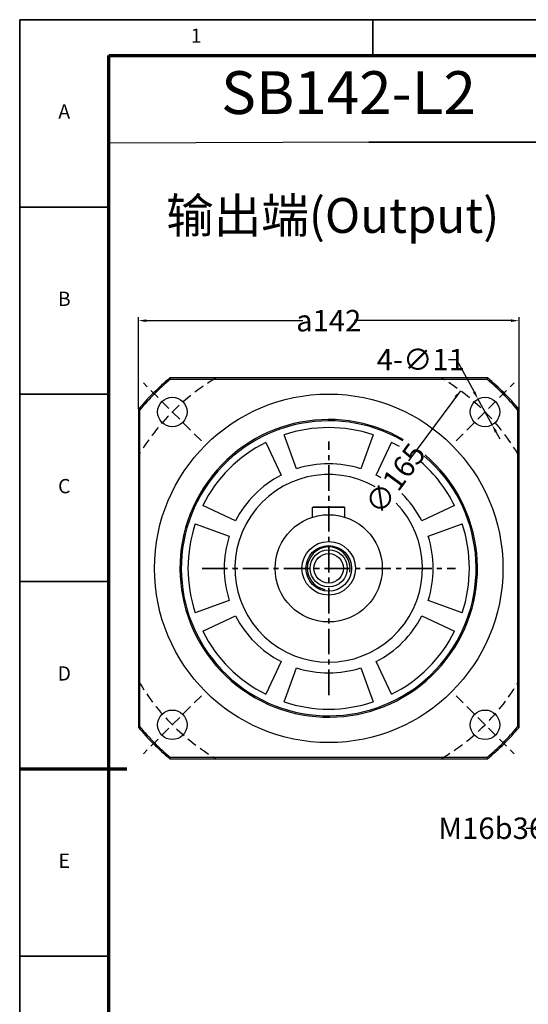
# Model space of a CAD drawing. Units: millimetres. Extents: x 4936 to 5726, y 2850 to 3408.
# Drawn here: x 4936 to 5125, y 3041 to 3408 of the extents above; entities that cross this region are included whole.
import ezdxf
from ezdxf.enums import TextEntityAlignment as Align

# ---------------------------------------------------------------- set-up
doc = ezdxf.new("R2010")
doc.units = ezdxf.units.MM
doc.header["$LTSCALE"] = 0.3
doc.linetypes.add('CENTER', pattern=[50.8, 31.75, -6.35, 6.35, -6.35])
doc.linetypes.add('DASHED', pattern=[19.05, 12.7, -6.35])
for name, color, linetype, lineweight in [('1轮廓实线层', 7, 'Continuous', 70), ('2细线层', 4, 'Continuous', 35), ('3中心线层', 1, 'CENTER', 35), ('6文字层', 3, 'Continuous', 35), ('7标注层', 4, 'Continuous', 35), ('可见 (ISO)', 7, 'Continuous', 50), ('可见窄的 (ISO)', 7, 'Continuous', 35), ('图框层', 7, 'Continuous', 70)]:
    doc.layers.add(name, color=color, linetype=linetype, lineweight=lineweight)
doc.layers.add('标注线', color=7, linetype='Continuous')
doc.styles.add('1', font='txt', dxfattribs={"width": 0.667})
doc.styles.add('HC_GBDIM', font='romans', dxfattribs={"width": 0.667, "bigfont": 'gbcbig'})
doc.styles.add('HC_TEXTSTYLE', font='isocp', dxfattribs={"width": 0.667, "bigfont": 'hzfs'})
doc.styles.add('仿宋0.8', font='txt', dxfattribs={"width": 0.8})
doc.dimstyles.new('1', dxfattribs={"dimtxt": 5.5, "dimasz": 3, "dimexe": 1.25, "dimexo": 0.625, "dimtad": 1, "dimtoh": 1, "dimdec": 1, "dimtxsty": '1', "dimcen": 2.5, "dimadec": 0, "dimazin": 0, "dimtfac": 1, "dimtdec": 1, "dimtmove": 0, "dimatfit": 3, "dimfxl": 1, "dimarcsym": 0})

# ---------------------------------------------------------------- blocks, each defined once
blk = doc.blocks.new('*D2')
at = {"layer": '7标注层', "color": 0, "linetype": 'ByBlock', "lineweight": -2, "transparency": 16777216}
for p, q in [((5095.46, 3281.63), (5098.46, 3281.63)), ((5098.46, 3281.63), (5105.07, 3269.56)), ((5111.78, 3257.28), (5106.5, 3266.93)), ((5113.22, 3254.65), (5114.66, 3252.02))]:
    blk.add_line(p, q, dxfattribs=at)
at = {"layer": '7标注层', "color": 0, "transparency": 16777216}
for points in [[(5104.63, 3269.32), (5105.5, 3269.8), (5106.5, 3266.93)], [(5113.66, 3254.89), (5112.78, 3254.41), (5111.78, 3257.28)]]:
    blk.add_solid(points, dxfattribs=at)
at = {"layer": 'Defpoints', "color": 0, "transparency": 16777216}
for p in [(5106.5, 3266.93), (5111.78, 3257.28)]:
    blk.add_point(p, dxfattribs=at)
at = {"layer": '7标注层', "color": 0, "lineweight": 25, "transparency": 16777216, "insert": (5085.17, 3281.63), "char_height": 8, "attachment_point": 5, "style": '1'}
blk.add_mtext('4-∅11{}{{\\H0.7x;}{}}', dxfattribs=at)
blk = doc.blocks.new('*D3')
at = {"layer": '7标注层', "color": 0, "linetype": 'ByBlock', "lineweight": -2, "transparency": 16777216}
for p, q in [((4979.81, 3263.31), (4979.81, 3297.39)), ((5121.81, 3263.31), (5121.81, 3297.39)), ((4982.81, 3296.14), (5041.21, 3296.14)), ((5118.81, 3296.14), (5060.4, 3296.14))]:
    blk.add_line(p, q, dxfattribs=at)
at = {"layer": '7标注层', "color": 0, "transparency": 16777216}
for points in [[(4982.81, 3296.64), (4982.81, 3295.64), (4979.81, 3296.14)], [(5118.81, 3295.64), (5118.81, 3296.64), (5121.81, 3296.14)]]:
    blk.add_solid(points, dxfattribs=at)
at = {"layer": 'Defpoints', "color": 0, "transparency": 16777216}
for p in [(4979.81, 3296.14), (4979.81, 3262.69), (5121.81, 3262.69)]:
    blk.add_point(p, dxfattribs=at)
at = {"layer": '7标注层', "color": 0, "lineweight": 25, "transparency": 16777216, "insert": (5050.81, 3296.14), "char_height": 8, "attachment_point": 5, "style": '1'}
blk.add_mtext('{\\fHCCADSymbs|c2|p2;a}142{}{{\\H0.7x;}{}}', dxfattribs=at)
blk = doc.blocks.new('*D4')
at = {"layer": '7标注层', "color": 0, "linetype": 'ByBlock', "lineweight": -2, "transparency": 16777216}
blk.add_line((5099.96, 3270.03), (5080.59, 3243.92), dxfattribs=at)
at = {"layer": '7标注层', "color": 0, "transparency": 16777216}
blk.add_solid([(5098.58, 3267.32), (5097.77, 3267.92), (5099.96, 3270.03)], dxfattribs=at)
at = {"layer": 'Defpoints', "color": 0, "transparency": 16777216}
for p in [(5099.96, 3270.03), (5001.65, 3137.51)]:
    blk.add_point(p, dxfattribs=at)
at = {"layer": '7标注层', "color": 0, "lineweight": 25, "transparency": 16777216, "insert": (5075.62, 3237.21), "char_height": 8, "attachment_point": 5, "rotation": 53.4296, "style": '1'}
blk.add_mtext('∅165{}{{\\H0.7x;}{}}', dxfattribs=at)
blk = doc.blocks.new('*U12')
at = {"layer": '1轮廓实线层'}
blk.add_line((-25, 200), (5, 200), dxfattribs=at)
at = {"layer": '2细线层'}
for p, q in [((-25, -10), (-25, 410)), ((-25, 410), (569, 410)), ((74, 410), (74, 400)), ((-25, 357.5), (0, 357.5)), ((-25, 305), (0, 305)), ((-25, 252.5), (0, 252.5)), ((-25, 200), (0, 200)), ((-25, 147.5), (0, 147.5))]:
    blk.add_line(p, q, dxfattribs=at)
at = {"layer": '图框层'}
for p, q in [((0, 0), (0, 400)), ((0, 400), (559, 400))]:
    blk.add_line(p, q, dxfattribs=at)
at = {"layer": '6文字层', "style": 'HC_GBDIM'}
for s, p in [('1', (24.5, 405)), ('A', (-12.5, 383.75)), ('B', (-12.5, 331.25)), ('C', (-12.5, 278.75)), ('D', (-12.5, 226.25)), ('E', (-12.5, 173.75))]:
    blk.add_text(s, height=4, dxfattribs=at).set_placement(p, align=Align.MIDDLE)
blk = doc.blocks.new('TYDH')
at = {"layer": '2细线层', "linetype": 'Continuous'}
for p in [(60, 0), (0, -12)]:
    blk.add_line(p, (60, -12), dxfattribs=at)
at = {"layer": '6文字层', "style": 'HC_TEXTSTYLE', "text_generation_flag": 6}
blk.add_attdef('图样代号', text='', height=7, rotation=360, dxfattribs=at).set_placement((54.79, -3.03), (4.69, -3.03), align=Align.FIT)
blk = doc.blocks.new('*D16')
at = {"layer": '7标注层', "color": 0, "linetype": 'ByBlock', "lineweight": -2, "transparency": 16777216}
for p, q in [((5124.45, 3106.84), (5127.45, 3106.84)), ((5127.45, 3106.84), (5141.14, 3096.33)), ((5156.22, 3084.77), (5143.52, 3094.51)), ((5158.6, 3082.94), (5160.98, 3081.12))]:
    blk.add_line(p, q, dxfattribs=at)
at = {"layer": '7标注层', "color": 0, "transparency": 16777216}
for points in [[(5140.84, 3095.93), (5141.45, 3096.73), (5143.52, 3094.51)], [(5158.9, 3083.34), (5158.29, 3082.55), (5156.22, 3084.77)]]:
    blk.add_solid(points, dxfattribs=at)
at = {"layer": 'Defpoints', "color": 0, "transparency": 16777216}
for p in [(5143.52, 3094.51), (5156.22, 3084.77)]:
    blk.add_point(p, dxfattribs=at)
at = {"layer": '7标注层', "color": 0, "lineweight": 25, "transparency": 16777216, "insert": (5111.63, 3106.84), "char_height": 8, "attachment_point": 5, "style": '1'}
blk.add_mtext('M16{\\fHCCADSymbs|c2|p2;b}36{}{{\\H0.7x;}{}}', dxfattribs=at)

msp = doc.modelspace()

# ---------------------------------------------------------------- linework, layer by layer
at = {"color": 4, "lineweight": 25}
msp.add_line((5066.144, 3362.693), (4968.772, 3362.344), dxfattribs=at)
at = {"lineweight": 25}
msp.add_line((4968.772, 3057.2), (4968.772, 3046.556), dxfattribs=at)
at = {"layer": '3中心线层'}
for p, q in [((5050.807, 3156.503), (5050.807, 3251.037)), ((5003.54, 3203.77), (5098.074, 3203.77))]:
    msp.add_line(p, q, dxfattribs=at)
at = {"layer": '7标注层', "color": 1, "linetype": 'DASHED', "lineweight": 25}
for p, q in [((5003.298, 3251.279), (4981.644, 3272.934)), ((5098.316, 3251.279), (5119.971, 3272.934)), ((5003.298, 3156.261), (4981.644, 3134.606)), ((5098.316, 3156.261), (5119.971, 3134.606))]:
    msp.add_line(p, q, dxfattribs=at)
for start, end in [(120.6153, 149.3847), (30.6153, 59.3847), (210.6153, 239.3847), (300.6153, 329.3847)]:
    msp.add_arc((5050.807, 3203.77), 82.5, start, end, dxfattribs=at)
at = {"layer": '可见 (ISO)', "lineweight": 25}
for p, q in [((5110.097, 3274.77), (4991.518, 3274.77)), ((4991.699, 3274.27), (5109.915, 3274.27)), ((4979.807, 3263.06), (4979.807, 3144.48)), ((4979.807, 3263.06), (4979.807, 3144.48)), ((4980.307, 3144.662), (4980.307, 3262.878)), ((5121.307, 3262.878), (5121.307, 3144.662)), ((5121.807, 3144.48), (5121.807, 3263.06)), ((5038.807, 3240.878), (5034.188, 3253.57)), ((5067.427, 3253.57), (5062.807, 3240.878)), ((5027.345, 3250.736), (5033.053, 3238.495)), ((5068.561, 3238.495), (5074.269, 3250.736)), ((5016.083, 3221.524), (5003.841, 3227.232)), ((5044.807, 3226.47), (5045.107, 3226.77)), ((5056.807, 3226.47), (5044.807, 3226.47)), ((5044.807, 3222.849), (5044.807, 3226.47)), ((5044.807, 3222.849), (5044.807, 3226.47)), ((5045.107, 3226.77), (5056.507, 3226.77)), ((5056.507, 3226.77), (5056.807, 3226.47)), ((5056.807, 3222.849), (5056.807, 3226.47)), ((5097.773, 3227.232), (5085.532, 3221.524)), ((5001.007, 3220.39), (5013.699, 3215.77)), ((5087.915, 3215.77), (5100.607, 3220.39)), ((5013.699, 3191.77), (5001.007, 3187.15)), ((5100.607, 3187.15), (5087.915, 3191.77)), ((5003.841, 3180.308), (5016.083, 3186.016)), ((5085.532, 3186.016), (5097.773, 3180.308)), ((5033.053, 3169.045), (5027.345, 3156.804)), ((5074.269, 3156.804), (5068.561, 3169.045)), ((5034.188, 3153.97), (5038.807, 3166.662)), ((5062.807, 3166.662), (5067.427, 3153.97)), ((4991.518, 3132.77), (5110.097, 3132.77)), ((5109.915, 3133.27), (4991.699, 3133.27))]:
    msp.add_line(p, q, dxfattribs=at)
for centre, radius in [((5050.807, 3203.77), 65), ((4992.471, 3262.106), 5.5), ((5109.144, 3262.106), 5.5), ((5050.807, 3203.77), 20), ((5050.807, 3203.77), 10), ((5050.807, 3203.77), 8.5), ((5050.807, 3203.77), 6.918), ((5050.807, 3203.77), 5.5), ((4992.471, 3145.434), 5.5), ((5109.144, 3145.434), 5.5)]:
    msp.add_circle(centre, radius, dxfattribs=at)
for radius, start, end in [(92.5, 129.86404, 140.13596), (92, 129.97683, 140.02317), (92, 39.97683, 50.02317), (92.5, 39.86404, 50.13596), (55.5, 59.81503, 49.64603), (55, 59.82155, 49.56123), (52.5, 71.54483, 108.45517), (52.5, 116.54483, 153.45517), (52.5, 59.85601, 63.45517), (39, 72.07979, 107.92021), (52.5, 26.54483, 49.11262), (35, 60.23517, 44.13106), (39, 117.07979, 152.92021), (39, 60.1185, 62.92021), (39, 27.07979, 45.67418), (52.5, 161.54483, 198.45517), (52.5, 341.54483, 18.45517), (39, 162.07979, 197.92021), (39, 342.07979, 17.92021), (39, 207.07979, 242.92021), (39, 297.07979, 332.92021), (52.5, 206.54483, 243.45517), (52.5, 296.54483, 333.45517), (39, 252.07979, 287.92021), (52.5, 251.54483, 288.45517), (92.5, 219.86404, 230.13596), (92, 219.97683, 230.02317), (92, 309.97683, 320.02317), (92.5, 309.86404, 320.13596)]:
    msp.add_arc((5050.807, 3203.77), radius, start, end, dxfattribs=at)
for points in [[(4991.518, 3274.77), (4991.578, 3274.603), (4991.639, 3274.437), (4991.699, 3274.27)], [(5110.097, 3274.77), (5110.036, 3274.603), (5109.976, 3274.437), (5109.915, 3274.27)], [(4979.807, 3263.06), (4979.974, 3262.999), (4980.141, 3262.939), (4980.307, 3262.878)], [(5121.807, 3263.06), (5121.641, 3262.999), (5121.474, 3262.939), (5121.307, 3262.878)], [(4979.807, 3144.48), (4979.974, 3144.541), (4980.141, 3144.601), (4980.307, 3144.662)], [(5121.307, 3144.662), (5121.474, 3144.601), (5121.641, 3144.541), (5121.807, 3144.48)], [(4991.518, 3132.77), (4991.578, 3132.937), (4991.639, 3133.103), (4991.699, 3133.27)], [(5110.097, 3132.77), (5110.036, 3132.937), (5109.976, 3133.103), (5109.915, 3133.27)]]:
    msp.add_open_spline(points, degree=3, dxfattribs=at)
at = {"layer": '可见窄的 (ISO)', "lineweight": 25}
msp.add_arc((5050.807, 3203.77), 8, 350, 260, dxfattribs=at)

# ---------------------------------------------------------------- block references
at = {"layer": '图框层', "lineweight": 25, "xscale": 1.33056, "yscale": 1.33056, "zscale": 1.33056}
for name, p in [('*U12', (4968.772, 2862.85)), ('TYDH', (5065.831, 3378.659))]:
    msp.add_blockref(name, p, dxfattribs=at)

# ---------------------------------------------------------------- texts
at = {"layer": '6文字层', "color": 3, "lineweight": 25, "insert": (5058.204, 3379.116), "char_height": 15.9667, "width": 95.11436, "attachment_point": 5, "style": '仿宋0.8'}
msp.add_mtext('SB142-L2', dxfattribs=at)
at = {"layer": '标注线', "color": 0, "lineweight": 25, "insert": (4990.195, 3341.867), "char_height": 13, "width": 145.1527, "attachment_point": 1}
msp.add_mtext('{\\fKaiTi_GB2312|b0|i0|c134|p49;输出端(Output)\\P}', dxfattribs=at)

# ---------------------------------------------------------------- dimensions: what is measured, and where the dimension line sits
at = {"layer": '7标注层', "linetype": 'ByBlock', "lineweight": 25}
dim = msp.add_linear_dim(base=(4979.807, 3296.137), p1=(5121.807, 3262.689), p2=(4979.807, 3262.689), text='{\\fHCCADSymbs|c2|p2;a}<>{}{{\\H0.7x;}{}}', dimstyle='1', override={"dimtxt": 8, "dimtad": 0, "dimtxsty": '1'}, dxfattribs=at)
dim.commit()
dim.dimension.update_dxf_attribs({"geometry": '*D3', "text_midpoint": (5050.807, 3296.137)})
for p1, p2, text, picture, middle in [((5111.783, 3257.281), (5106.504, 3266.932), '4-<>{}{{\\H0.7x;}{}}', '*D2', (5085.166, 3281.634)), ((5001.653, 3137.512), (5099.961, 3270.028), '<>{}{{\\H0.7x;}{}}', '*D4', (5075.616, 3237.212)), ((5156.217, 3084.768), (5143.522, 3094.506), 'M16{\\fHCCADSymbs|c2|p2;b}36{}{{\\H0.7x;}{}}', '*D16', (5111.631, 3106.836))]:
    dim = msp.add_diameter_dim_2p(p1=p1, p2=p2, text=text, dimstyle='1', override={"dimtxt": 8, "dimtad": 0, "dimtxsty": '1'}, dxfattribs=at)
    dim.commit()
    dim.dimension.update_dxf_attribs({"geometry": picture, "text_midpoint": middle, "dimtype": 163})

doc.saveas('drawing.dxf')
